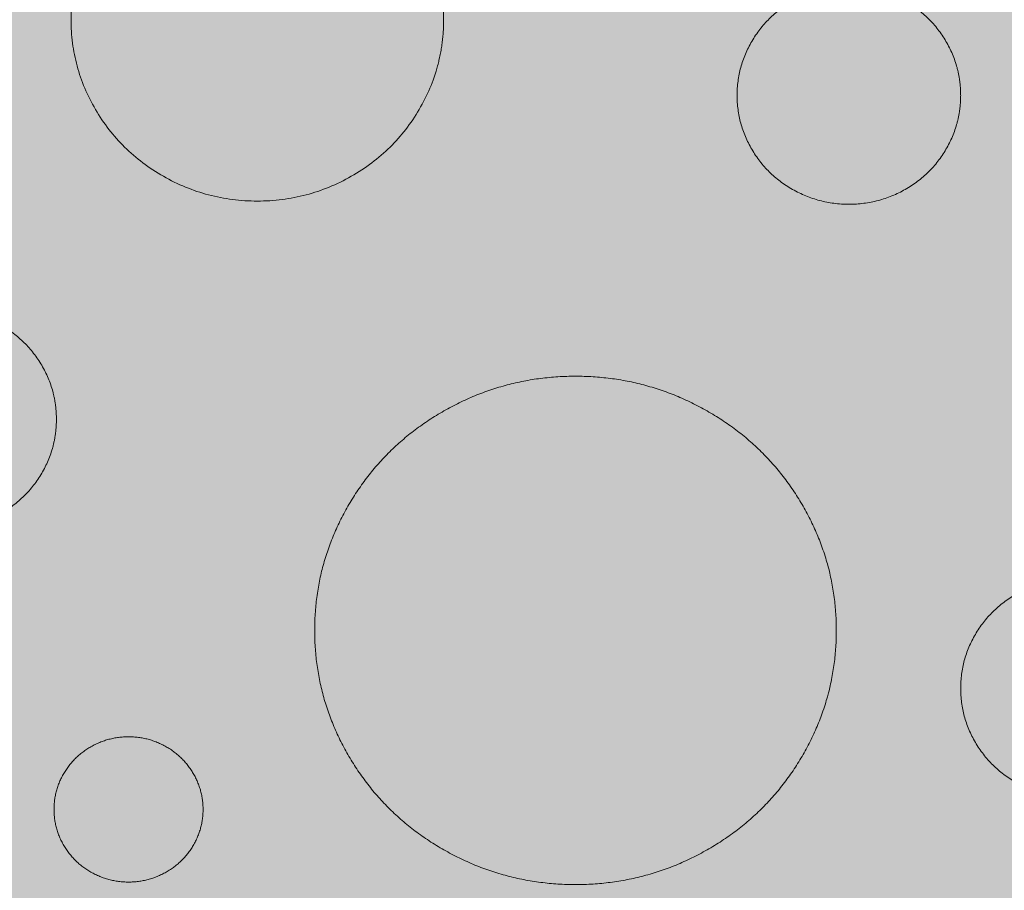
# Model space of a CAD drawing. Units: centimetres. Extents: x -22 to 85, y -481 to -436.
# Drawn here: x 8 to 13, y -452 to -448 of the extents above; entities that cross this region are included whole.
import ezdxf
from ezdxf.xclip import XClip

# ---------------------------------------------------------------- set-up
doc = ezdxf.new("R2010")
doc.units = ezdxf.units.CM
doc.header["$XCLIPFRAME"] = 0
for name, color, linetype, lineweight in [('OG_Layout-Beschriftung', 7, 'Continuous', 18), ('OG_Substrat-Fläche', 7, 'Continuous', 18), ('OG_Substrat-Kreis 1', 7, 'Continuous', 18), ('OG_Substrat-Kreis 2', 7, 'Continuous', 18), ('OG_Vliese-Rieselschutzvlies', 7, 'Continuous', 18)]:
    doc.layers.add(name, color=color, linetype=linetype, lineweight=lineweight)

# ---------------------------------------------------------------- blocks, each defined once
blk = doc.blocks.new('Polygon-1')
at = {"layer": 'OG_Substrat-Kreis 1', "linetype": 'Continuous', "lineweight": 0, "transparency": 33554687}
for points in [[(-0.8847, 17.7452), (-0.8858, 17.7117), (-0.8891, 17.6787), (-0.8945, 17.6463), (-0.9021, 17.6145), (-0.9118, 17.5833), (-0.9237, 17.5526), (-0.9378, 17.5225), (-0.9541, 17.4929), (-0.9722, 17.4644), (-0.9919, 17.4374), (-1.0132, 17.412), (-1.0361, 17.3882), (-1.0606, 17.3659), (-1.0866, 17.3451), (-1.1143, 17.3259), (-1.1435, 17.3082), (-1.1738, 17.2923), (-1.2047, 17.2786), (-1.2362, 17.267), (-1.2683, 17.2575), (-1.3009, 17.2501), (-1.3341, 17.2448), (-1.3679, 17.2416), (-1.4023, 17.2406), (-1.4367, 17.2416), (-1.4705, 17.2448), (-1.5037, 17.2501), (-1.5363, 17.2575), (-1.5684, 17.267), (-1.5999, 17.2786), (-1.6308, 17.2923), (-1.6611, 17.3082), (-1.6903, 17.3259), (-1.718, 17.3451), (-1.744, 17.3659), (-1.7685, 17.3882), (-1.7914, 17.412), (-1.8127, 17.4374), (-1.8324, 17.4644), (-1.8505, 17.4929), (-1.8668, 17.5225), (-1.8809, 17.5526), (-1.8928, 17.5833), (-1.9026, 17.6145), (-1.9101, 17.6463), (-1.9156, 17.6787), (-1.9188, 17.7117), (-1.9199, 17.7452), (-1.9188, 17.7787), (-1.9156, 17.8117), (-1.9101, 17.8441), (-1.9026, 17.8759), (-1.8928, 17.9071), (-1.8809, 17.9378), (-1.8668, 17.968), (-1.8505, 17.9975), (-1.8324, 18.026), (-1.8127, 18.053), (-1.7914, 18.0784), (-1.7685, 18.1022), (-1.744, 18.1246), (-1.718, 18.1453), (-1.6903, 18.1645), (-1.6611, 18.1822), (-1.6308, 18.1981), (-1.5999, 18.2118), (-1.5684, 18.2234), (-1.5363, 18.2329), (-1.5037, 18.2403), (-1.4705, 18.2456), (-1.4367, 18.2488), (-1.4023, 18.2498), (-1.3679, 18.2488), (-1.3341, 18.2456), (-1.3009, 18.2403), (-1.2683, 18.2329), (-1.2362, 18.2234), (-1.2047, 18.2118), (-1.1738, 18.1981), (-1.1435, 18.1822), (-1.1143, 18.1645), (-1.0866, 18.1453), (-1.0606, 18.1246), (-1.0361, 18.1022), (-1.0132, 18.0784), (-0.9919, 18.053), (-0.9722, 18.026), (-0.9541, 17.9975), (-0.9378, 17.968), (-0.9237, 17.9378), (-0.9118, 17.9071), (-0.9021, 17.8759), (-0.8945, 17.8441), (-0.8891, 17.8117), (-0.8858, 17.7787)], [(-1.4605, 15.2664), (-1.463, 15.1882), (-1.4706, 15.1113), (-1.4833, 15.0357), (-1.501, 14.9615), (-1.5237, 14.8886), (-1.5515, 14.8169), (-1.5844, 14.7467), (-1.6223, 14.6777), (-1.6646, 14.6112), (-1.7106, 14.5483), (-1.7603, 14.489), (-1.8137, 14.4333), (-1.8708, 14.3813), (-1.9316, 14.3328), (-1.9961, 14.2879), (-2.0643, 14.2467), (-2.1351, 14.2097), (-2.2072, 14.1777), (-2.2806, 14.1506), (-2.3554, 14.1284), (-2.4316, 14.1111), (-2.5091, 14.0988), (-2.588, 14.0914), (-2.6682, 14.089), (-2.7484, 14.0914), (-2.8273, 14.0988), (-2.9048, 14.1111), (-2.981, 14.1284), (-3.0558, 14.1506), (-3.1292, 14.1777), (-3.2013, 14.2097), (-3.272, 14.2467), (-3.3402, 14.2879), (-3.4048, 14.3328), (-3.4656, 14.3813), (-3.5227, 14.4333), (-3.5761, 14.489), (-3.6258, 14.5483), (-3.6718, 14.6112), (-3.7141, 14.6777), (-3.752, 14.7467), (-3.7849, 14.8169), (-3.8127, 14.8886), (-3.8354, 14.9615), (-3.8531, 15.0357), (-3.8658, 15.1113), (-3.8734, 15.1882), (-3.8759, 15.2664), (-3.8734, 15.3446), (-3.8658, 15.4215), (-3.8531, 15.4971), (-3.8354, 15.5713), (-3.8127, 15.6443), (-3.7849, 15.7159), (-3.752, 15.7862), (-3.7141, 15.8551), (-3.6718, 15.9216), (-3.6258, 15.9845), (-3.5761, 16.0438), (-3.5227, 16.0995), (-3.4656, 16.1516), (-3.4048, 16.2), (-3.3402, 16.2449), (-3.272, 16.2861), (-3.2013, 16.3231), (-3.1292, 16.3551), (-3.0558, 16.3823), (-2.981, 16.4044), (-2.9048, 16.4217), (-2.8273, 16.434), (-2.7484, 16.4414), (-2.6682, 16.4439), (-2.588, 16.4414), (-2.5091, 16.434), (-2.4316, 16.4217), (-2.3554, 16.4044), (-2.2806, 16.3823), (-2.2072, 16.3551), (-2.1351, 16.3231), (-2.0643, 16.2861), (-1.9961, 16.2449), (-1.9316, 16.2), (-1.8708, 16.1516), (-1.8137, 16.0995), (-1.7603, 16.0438), (-1.7106, 15.9845), (-1.6646, 15.9216), (-1.6223, 15.8551), (-1.5844, 15.7862), (-1.5515, 15.7159), (-1.5237, 15.6443), (-1.501, 15.5713), (-1.4833, 15.4971), (-1.4706, 15.4215), (-1.463, 15.3446)]]:
    blk.add_hatch(color=7, dxfattribs=at).paths.add_polyline_path(points)
at = {"layer": 'OG_Substrat-Kreis 2', "linetype": 'Continuous', "lineweight": 0, "true_color": 0xb39f3b, "transparency": 33554687}
for points in [[(-3.2787, 18.0965), (-3.2805, 18.0406), (-3.2859, 17.9857), (-3.295, 17.9317), (-3.3076, 17.8787), (-3.3239, 17.8266), (-3.3437, 17.7754), (-3.3672, 17.7252), (-3.3943, 17.6759), (-3.4245, 17.6284), (-3.4574, 17.5835), (-3.4929, 17.5412), (-3.531, 17.5014), (-3.5718, 17.4642), (-3.6152, 17.4296), (-3.6613, 17.3976), (-3.71, 17.3681), (-3.7606, 17.3417), (-3.8121, 17.3188), (-3.8645, 17.2994), (-3.918, 17.2836), (-3.9724, 17.2713), (-4.0277, 17.2625), (-4.0841, 17.2572), (-4.1414, 17.2554), (-4.1987, 17.2572), (-4.255, 17.2625), (-4.3104, 17.2713), (-4.3648, 17.2836), (-4.4182, 17.2994), (-4.4707, 17.3188), (-4.5221, 17.3417), (-4.5727, 17.3681), (-4.6214, 17.3976), (-4.6675, 17.4296), (-4.7109, 17.4642), (-4.7517, 17.5014), (-4.7898, 17.5412), (-4.8253, 17.5835), (-4.8582, 17.6284), (-4.8884, 17.6759), (-4.9155, 17.7252), (-4.939, 17.7754), (-4.9588, 17.8266), (-4.9751, 17.8787), (-4.9877, 17.9317), (-4.9968, 17.9857), (-5.0022, 18.0406), (-5.004, 18.0965), (-5.0022, 18.1523), (-4.9968, 18.2073), (-4.9877, 18.2612), (-4.9751, 18.3143), (-4.9588, 18.3664), (-4.939, 18.4175), (-4.9155, 18.4677), (-4.8884, 18.517), (-4.8582, 18.5645), (-4.8253, 18.6094), (-4.7898, 18.6518), (-4.7517, 18.6915), (-4.7109, 18.7287), (-4.6675, 18.7633), (-4.6214, 18.7954), (-4.5727, 18.8248), (-4.5221, 18.8512), (-4.4707, 18.8741), (-4.4182, 18.8935), (-4.3648, 18.9093), (-4.3104, 18.9217), (-4.255, 18.9305), (-4.1987, 18.9357), (-4.1414, 18.9375), (-4.0841, 18.9357), (-4.0277, 18.9305), (-3.9724, 18.9217), (-3.918, 18.9093), (-3.8645, 18.8935), (-3.8121, 18.8741), (-3.7606, 18.8512), (-3.71, 18.8248), (-3.6613, 18.7954), (-3.6152, 18.7633), (-3.5718, 18.7287), (-3.531, 18.6915), (-3.4929, 18.6518), (-3.4574, 18.6094), (-3.4245, 18.5645), (-3.3943, 18.517), (-3.3672, 18.4677), (-3.3437, 18.4175), (-3.3239, 18.3664), (-3.3076, 18.3143), (-3.295, 18.2612), (-3.2859, 18.2073), (-3.2805, 18.1523)], [(-5.0718, 16.2445), (-5.0728, 16.211), (-5.0761, 16.1781), (-5.0815, 16.1457), (-5.0891, 16.1138), (-5.0989, 16.0826), (-5.1108, 16.0519), (-5.1249, 16.0218), (-5.1411, 15.9922), (-5.1592, 15.9637), (-5.179, 15.9368), (-5.2003, 15.9114), (-5.2231, 15.8875), (-5.2476, 15.8652), (-5.2737, 15.8444), (-5.3013, 15.8252), (-5.3306, 15.8075), (-5.3609, 15.7917), (-5.3918, 15.7779), (-5.4232, 15.7663), (-5.4553, 15.7568), (-5.4879, 15.7494), (-5.5212, 15.7441), (-5.555, 15.741), (-5.5893, 15.7399), (-5.6237, 15.741), (-5.6575, 15.7441), (-5.6907, 15.7494), (-5.7234, 15.7568), (-5.7554, 15.7663), (-5.7869, 15.7779), (-5.8178, 15.7917), (-5.8481, 15.8075), (-5.8774, 15.8252), (-5.905, 15.8444), (-5.9311, 15.8652), (-5.9556, 15.8875), (-5.9784, 15.9114), (-5.9997, 15.9368), (-6.0195, 15.9637), (-6.0376, 15.9922), (-6.0538, 16.0218), (-6.0679, 16.0519), (-6.0798, 16.0826), (-6.0896, 16.1138), (-6.0972, 16.1457), (-6.1026, 16.1781), (-6.1058, 16.211), (-6.1069, 16.2445), (-6.1058, 16.2781), (-6.1026, 16.311), (-6.0972, 16.3434), (-6.0896, 16.3752), (-6.0798, 16.4065), (-6.0679, 16.4372), (-6.0538, 16.4673), (-6.0376, 16.4968), (-6.0195, 16.5253), (-5.9997, 16.5523), (-5.9784, 16.5777), (-5.9556, 16.6016), (-5.9311, 16.6239), (-5.905, 16.6447), (-5.8774, 16.6639), (-5.8481, 16.6816), (-5.8178, 16.6974), (-5.7869, 16.7111), (-5.7554, 16.7227), (-5.7234, 16.7323), (-5.6907, 16.7397), (-5.6575, 16.7449), (-5.6237, 16.7481), (-5.5893, 16.7492), (-5.555, 16.7481), (-5.5212, 16.7449), (-5.4879, 16.7397), (-5.4553, 16.7323), (-5.4232, 16.7227), (-5.3918, 16.7111), (-5.3609, 16.6974), (-5.3306, 16.6816), (-5.3013, 16.6639), (-5.2737, 16.6447), (-5.2476, 16.6239), (-5.2231, 16.6016), (-5.2003, 16.5777), (-5.179, 16.5523), (-5.1592, 16.5253), (-5.1411, 16.4968), (-5.1249, 16.4673), (-5.1108, 16.4372), (-5.0989, 16.4065), (-5.0891, 16.3752), (-5.0815, 16.3434), (-5.0761, 16.311), (-5.0728, 16.2781)], [(0.1504, 14.9978), (0.1494, 14.9643), (0.1461, 14.9313), (0.1407, 14.8989), (0.1331, 14.8671), (0.1234, 14.8359), (0.1114, 14.8052), (0.0973, 14.775), (0.0811, 14.7455), (0.063, 14.717), (0.0433, 14.69), (0.0219, 14.6646), (-0.0009, 14.6408), (-0.0254, 14.6184), (-0.0515, 14.5977), (-0.0791, 14.5785), (-0.1084, 14.5608), (-0.1387, 14.5449), (-0.1696, 14.5312), (-0.201, 14.5196), (-0.2331, 14.5101), (-0.2657, 14.5027), (-0.299, 14.4974), (-0.3328, 14.4942), (-0.3671, 14.4932), (-0.4015, 14.4942), (-0.4353, 14.4974), (-0.4685, 14.5027), (-0.5012, 14.5101), (-0.5332, 14.5196), (-0.5647, 14.5312), (-0.5956, 14.5449), (-0.6259, 14.5608), (-0.6552, 14.5785), (-0.6828, 14.5977), (-0.7089, 14.6184), (-0.7333, 14.6408), (-0.7562, 14.6646), (-0.7775, 14.69), (-0.7973, 14.717), (-0.8154, 14.7455), (-0.8316, 14.775), (-0.8457, 14.8052), (-0.8576, 14.8359), (-0.8674, 14.8671), (-0.875, 14.8989), (-0.8804, 14.9313), (-0.8836, 14.9643), (-0.8847, 14.9978), (-0.8836, 15.0313), (-0.8804, 15.0643), (-0.875, 15.0967), (-0.8674, 15.1285), (-0.8576, 15.1597), (-0.8457, 15.1904), (-0.8316, 15.2206), (-0.8154, 15.2501), (-0.7973, 15.2786), (-0.7775, 15.3056), (-0.7562, 15.331), (-0.7333, 15.3548), (-0.7089, 15.3772), (-0.6828, 15.3979), (-0.6552, 15.4171), (-0.6259, 15.4348), (-0.5956, 15.4507), (-0.5647, 15.4644), (-0.5332, 15.476), (-0.5012, 15.4855), (-0.4685, 15.4929), (-0.4353, 15.4982), (-0.4015, 15.5014), (-0.3671, 15.5024), (-0.3328, 15.5014), (-0.299, 15.4982), (-0.2657, 15.4929), (-0.2331, 15.4855), (-0.201, 15.476), (-0.1696, 15.4644), (-0.1387, 15.4507), (-0.1084, 15.4348), (-0.0791, 15.4171), (-0.0515, 15.3979), (-0.0254, 15.3772), (-0.0009, 15.3548), (0.0219, 15.331), (0.0433, 15.3056), (0.063, 15.2786), (0.0811, 15.2501), (0.0973, 15.2206), (0.1114, 15.1904), (0.1234, 15.1597), (0.1331, 15.1285), (0.1407, 15.0967), (0.1461, 15.0643), (0.1494, 15.0313)], [(-4.3928, 14.4371), (-4.3935, 14.4148), (-4.3957, 14.3928), (-4.3993, 14.3712), (-4.4043, 14.35), (-4.4108, 14.3291), (-4.4188, 14.3087), (-4.4282, 14.2886), (-4.439, 14.2689), (-4.4511, 14.2499), (-4.4642, 14.2319), (-4.4784, 14.215), (-4.4937, 14.1991), (-4.51, 14.1842), (-4.5274, 14.1704), (-4.5458, 14.1575), (-4.5653, 14.1458), (-4.5855, 14.1352), (-4.6061, 14.126), (-4.6271, 14.1183), (-4.6485, 14.112), (-4.6702, 14.107), (-4.6924, 14.1035), (-4.7149, 14.1014), (-4.7378, 14.1007), (-4.7608, 14.1014), (-4.7833, 14.1035), (-4.8054, 14.107), (-4.8272, 14.112), (-4.8486, 14.1183), (-4.8695, 14.126), (-4.8901, 14.1352), (-4.9104, 14.1458), (-4.9298, 14.1575), (-4.9483, 14.1704), (-4.9657, 14.1842), (-4.982, 14.1991), (-4.9972, 14.215), (-5.0114, 14.2319), (-5.0246, 14.2499), (-5.0367, 14.2689), (-5.0475, 14.2886), (-5.0569, 14.3087), (-5.0648, 14.3291), (-5.0713, 14.35), (-5.0764, 14.3712), (-5.08, 14.3928), (-5.0822, 14.4148), (-5.0829, 14.4371), (-5.0822, 14.4595), (-5.08, 14.4814), (-5.0764, 14.503), (-5.0713, 14.5242), (-5.0648, 14.5451), (-5.0569, 14.5655), (-5.0475, 14.5856), (-5.0367, 14.6053), (-5.0246, 14.6243), (-5.0114, 14.6423), (-4.9972, 14.6592), (-4.982, 14.6751), (-4.9657, 14.69), (-4.9483, 14.7039), (-4.9298, 14.7167), (-4.9104, 14.7285), (-4.8901, 14.739), (-4.8695, 14.7482), (-4.8486, 14.7559), (-4.8272, 14.7623), (-4.8054, 14.7672), (-4.7833, 14.7707), (-4.7608, 14.7728), (-4.7378, 14.7735), (-4.7149, 14.7728), (-4.6924, 14.7707), (-4.6702, 14.7672), (-4.6485, 14.7623), (-4.6271, 14.7559), (-4.6061, 14.7482), (-4.5855, 14.739), (-4.5653, 14.7285), (-4.5458, 14.7167), (-4.5274, 14.7039), (-4.51, 14.69), (-4.4937, 14.6751), (-4.4784, 14.6592), (-4.4642, 14.6423), (-4.4511, 14.6243), (-4.439, 14.6053), (-4.4282, 14.5856), (-4.4188, 14.5655), (-4.4108, 14.5451), (-4.4043, 14.5242), (-4.3993, 14.503), (-4.3957, 14.4814), (-4.3935, 14.4595)]]:
    blk.add_hatch(color=55, dxfattribs=at).paths.add_polyline_path(points)
at = {"layer": 'OG_Substrat-Kreis 1', "lineweight": 5, "transparency": 33554687}
for points in [[(-0.8847, 17.7452), (-0.8847, 17.61), (-1.0234, 17.3758), (-1.2636, 17.2406), (-1.541, 17.2406), (-1.7812, 17.3758), (-1.9199, 17.61), (-1.9199, 17.8804), (-1.7812, 18.1146), (-1.541, 18.2498), (-1.2636, 18.2498), (-1.0234, 18.1146), (-0.8847, 17.8804), (-0.8847, 17.7452)], [(-1.4605, 15.2664), (-1.4605, 14.9509), (-1.7841, 14.4045), (-2.3446, 14.089), (-2.9918, 14.089), (-3.5523, 14.4045), (-3.8759, 14.9509), (-3.8759, 15.5819), (-3.5523, 16.1284), (-2.9918, 16.4439), (-2.3446, 16.4439), (-1.7841, 16.1284), (-1.4605, 15.5819), (-1.4605, 15.2664)]]:
    blk.add_open_spline(points, degree=2, dxfattribs=at)
at = {"layer": 'OG_Substrat-Kreis 2', "lineweight": 5, "transparency": 33554687}
for points in [[(-3.2787, 18.0965), (-3.2787, 17.8711), (-3.5099, 17.4808), (-3.9102, 17.2554), (-4.3725, 17.2554), (-4.7729, 17.4808), (-5.004, 17.8711), (-5.004, 18.3218), (-4.7729, 18.7121), (-4.3725, 18.9375), (-3.9102, 18.9375), (-3.5099, 18.7121), (-3.2787, 18.3218), (-3.2787, 18.0965)], [(-5.0718, 16.2445), (-5.0718, 16.1093), (-5.2105, 15.8751), (-5.4507, 15.7399), (-5.728, 15.7399), (-5.9682, 15.8751), (-6.1069, 16.1093), (-6.1069, 16.3797), (-5.9682, 16.6139), (-5.728, 16.7492), (-5.4507, 16.7492), (-5.2105, 16.6139), (-5.0718, 16.3797), (-5.0718, 16.2445)], [(0.1504, 14.9978), (0.1504, 14.8626), (0.0118, 14.6284), (-0.2285, 14.4932), (-0.5058, 14.4932), (-0.746, 14.6284), (-0.8847, 14.8626), (-0.8847, 15.133), (-0.746, 15.3672), (-0.5058, 15.5024), (-0.2285, 15.5024), (0.0118, 15.3672), (0.1504, 15.133), (0.1504, 14.9978)], [(-4.3928, 14.4371), (-4.3928, 14.347), (-4.4852, 14.1908), (-4.6454, 14.1007), (-4.8303, 14.1007), (-4.9904, 14.1908), (-5.0829, 14.347), (-5.0829, 14.5272), (-4.9904, 14.6834), (-4.8303, 14.7735), (-4.6454, 14.7735), (-4.4852, 14.6834), (-4.3928, 14.5272), (-4.3928, 14.4371)]]:
    blk.add_open_spline(points, degree=2, dxfattribs=at)
blk = doc.blocks.new('Gruppe-3')
at = {"layer": 'OG_Substrat-Fläche', "linetype": 'Continuous', "lineweight": 0, "transparency": 33554687}
blk.add_hatch(color=35, dxfattribs=at).paths.add_polyline_path([(67.879, 10.2176), (67.879, 18.2176), (-32.121, 18.2176), (-32.121, 10.2176)])
at = {"layer": 'OG_Layout-Beschriftung', "color": 7}
ref = blk.add_blockref('Polygon-1', (0, 0), dxfattribs=at)
XClip(ref).set_block_clipping_path([(-32.1210233624, 10.2175995815), (67.8789766376, 18.2175995815)])

msp = doc.modelspace()

# ---------------------------------------------------------------- block references
at = {"layer": 'OG_Vliese-Rieselschutzvlies', "color": 7}
msp.add_blockref('Gruppe-3', (13.221, -465.942), dxfattribs=at)

doc.saveas('drawing.dxf')
